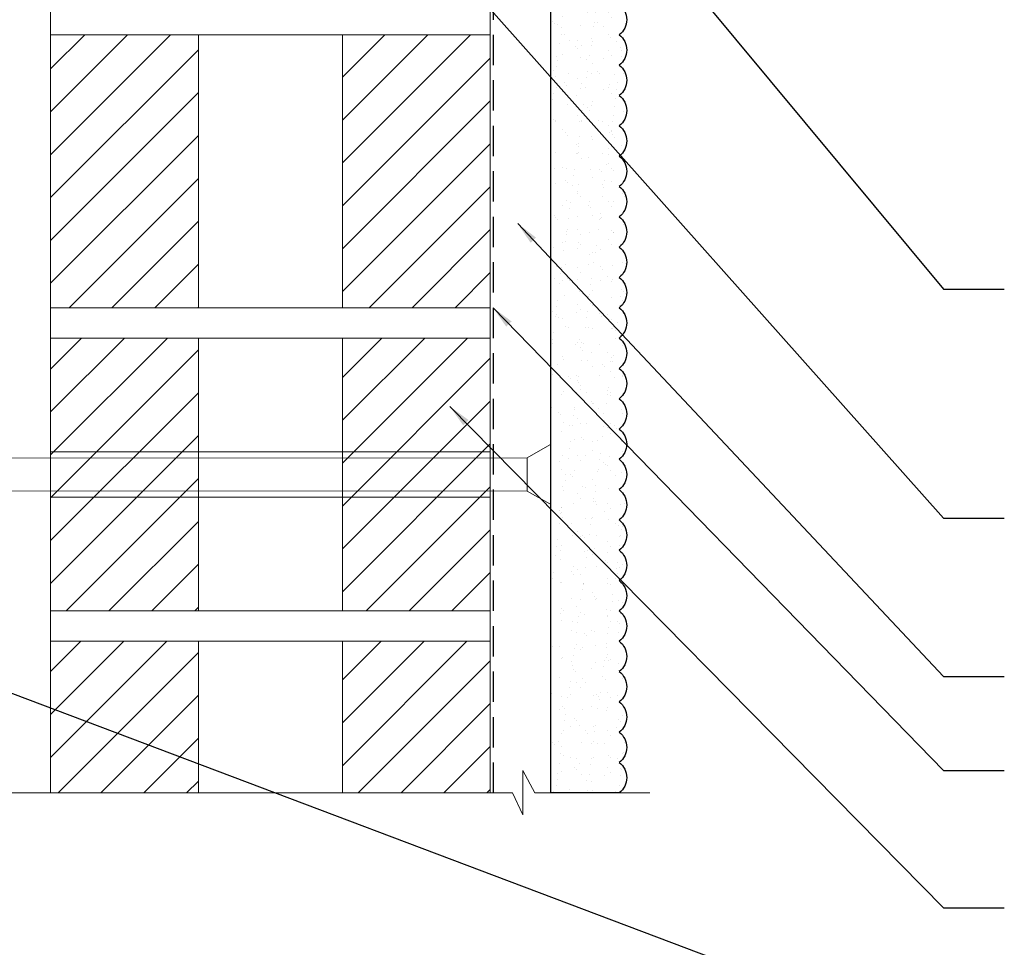
# Model space of a CAD drawing. Units: inches. Extents: x 2 to 27.5, y 2 to 35.
# Drawn here: x 11.2 to 19.3, y 9.6 to 17.2 of the extents above; entities that cross this region are included whole.
import ezdxf

# ---------------------------------------------------------------- set-up
doc = ezdxf.new("R2010")
doc.units = ezdxf.units.IN
doc.header["$MEASUREMENT"] = 0
doc.linetypes.add('DASHED', pattern=[0.375, 0.25, -0.125])
for name, color, linetype, lineweight in [('A-ACRYTEC PANEL', 80, 'Continuous', 30), ('A-BRICK', 7, 'Continuous', 5), ('A-HATCH', 252, 'Continuous', 9), ('A-SCREW', 251, 'Continuous', 0), ('A-WEATHER BARRIER', 220, 'DASHED', 25), ('Format', 7, 'Continuous', 70)]:
    doc.layers.add(name, color=color, linetype=linetype, lineweight=lineweight)
doc.layers.add('A-NOTES', color=40, linetype='Continuous')
doc.styles.get("Standard").update_dxf_attribs({"font": 'arial.ttf'})
doc.dimstyles.get("Standard").update_dxf_attribs({"dimtxt": 0.25, "dimasz": 0.1875, "dimexe": 0.1, "dimexo": 0.0625, "dimgap": 0.02, "dimtad": 0, "dimdec": 0, "dimlfac": 25.4, "dimzin": 0, "dimdsep": 46, "dimtxsty": 'Standard', "dimblk": 'ARCHTICK', "dimcen": 0.09, "dimadec": 0, "dimazin": 0, "dimtfac": 1, "dimtdec": 4, "dimtofl": 0, "dimtmove": 0, "dimatfit": 3, "dimfxl": 1, "dimtolj": 1, "dimtzin": 0, "dimarcsym": 0})

# ---------------------------------------------------------------- blocks, each defined once
blk = doc.blocks.new('A$C30805')
at = {"layer": 'A-ACRYTEC PANEL', "lineweight": 5, "ltscale": 2}
h = blk.add_hatch(dxfattribs=at)
h.set_pattern_fill('AR-SAND', color=256, scale=0.1, angle=180, style=0)
h.set_pattern_definition([(217.5, (-42.00058, -29.44364), (0.00629934, -0.19268238), [0, -0.152, 0, -0.17, 0, -0.1625]), (187.5, (-42.00058, -29.44364), (-0.1769777, -0.2822146), [0, -0.082, 0, -0.137, 0, -0.0525]), (147.5, (-41.87758, -29.44364), (-0.3114142, -0.0005659), [0, -0.05, 0, -0.18, 0, -0.235]), (137.5, (-41.87758, -29.44364), (-0.3006127, -0.0877676), [0, -0.025, 0, -0.118, 0, -0.135])])
h.paths.add_polyline_path([(7.5, 0), (7.5, 0.5625, 0.5), (7.25, 0.5625, 0.5), (7, 0.5625, 0.5), (6.75, 0.5625, 0.5), (6.5, 0.5625, 0.5), (6.25, 0.5625, 0.5), (6, 0.5625, 0.5), (5.75, 0.5625, 0.5), (5.5, 0.5625, 0.5), (5.25, 0.5625, 0.5), (5, 0.5625, 0.5), (4.75, 0.5625, 0.5), (4.5, 0.5625, 0.5), (4.25, 0.5625, 0.5), (4, 0.5625, 0.5), (3.75, 0.5625, 0.5), (3.5, 0.5625, 0.5), (3.25, 0.5625, 0.5), (3, 0.5625, 0.5), (2.75, 0.5625, 0.5), (2.5, 0.5625, 0.5), (2.25, 0.5625, 0.5), (2, 0.5625, 0.5), (1.75, 0.5625, 0.5), (1.5, 0.5625, 0.5), (1.25, 0.5625, 0.5), (1, 0.5625, 0.5), (0.75, 0.5625, 0.5), (0.5, 0.5625, 0.5), (0.25, 0.5625, 0.5), (0, 0.5625), (0, 0)])
at = {"layer": 'A-ACRYTEC PANEL', "ltscale": 2}
blk.add_lwpolyline([(0, 0.5625), (0, 0), (7.5, 0), (7.5, 0.5625)], dxfattribs=at)
at = {"layer": 'A-ACRYTEC PANEL'}
for centre in [(0.125, 0.46875), (0.375, 0.46875), (0.625, 0.46875), (0.875, 0.46875), (1.125, 0.46875), (1.375, 0.46875), (1.625, 0.46875), (1.875, 0.46875), (2.125, 0.46875), (2.375, 0.46875), (2.625, 0.46875), (2.875, 0.46875), (3.125, 0.46875), (3.375, 0.46875), (3.625, 0.46875), (3.875, 0.46875), (4.125, 0.46875), (4.375, 0.46875), (4.625, 0.46875), (4.875, 0.46875), (5.125, 0.46875), (5.375, 0.46875), (5.625, 0.46875), (5.875, 0.46875), (6.125, 0.46875), (6.375, 0.46875), (6.625, 0.46875), (6.875, 0.46875), (7.125, 0.46875), (7.375, 0.46875)]:
    blk.add_arc(centre, 0.15625, 36.869898, 143.130102, dxfattribs=at)
blk = doc.blocks.new('A$C15464')
at = {"layer": 'A-HATCH', "ltscale": 2}
h = blk.add_hatch(dxfattribs=at)
h.set_pattern_fill('ANSI31', color=256, scale=2, style=0)
h.set_pattern_definition([(45, (-83.22796, 12.3568), (-0.1767767, 0.1767767), [])])
h.paths.add_polyline_path([(1.8125, -2.25), (1.8125, 0), (0.59375, 0), (0.59375, -2.25)])
h.paths.add_polyline_path([(-0.59375, -2.25), (-0.59375, 0), (-1.8125, 0), (-1.8125, -2.25)])
at = {"layer": 'A-BRICK', "ltscale": 2}
for points in [[(-1.8125, 0), (-1.8125, -2.25), (1.8125, -2.25), (1.8125, 0)], [(-0.59375, 0), (-0.59375, -2.25), (0.59375, -2.25), (0.59375, 0)]]:
    blk.add_lwpolyline(points, close=True, dxfattribs=at)
blk = doc.blocks.new('A$C4980')
at = {"layer": 'A-SCREW', "color": 0, "lineweight": 5, "ltscale": 2}
for p, q in [((-0.0108, 8.905), (-0.0108, 8.915)), ((-0.0108, 8.915), (0.4758, 8.915)), ((0.096, 8.72), (-0.0108, 8.905)), ((0.369, 8.72), (0.4758, 8.905)), ((0.4758, 8.905), (0.4758, 8.915)), ((0.098, 2.9852), (0.0957, 8.7205)), ((0.369, 8.72), (0.096, 8.72)), ((0.3673, 3.0309), (0.3692, 8.7204))]:
    blk.add_line(p, q, dxfattribs=at)
blk = doc.blocks.new('A$C9526')
at = {"layer": 'A-HATCH', "ltscale": 2}
h = blk.add_hatch(dxfattribs=at)
h.set_pattern_fill('ANSI31', color=256, scale=2, style=0)
h.set_pattern_definition([(45, (-81.41546, 14.8568), (-0.1767767, 0.1767767), [])])
h.paths.add_polyline_path([(3.625, 0.25), (3.625, 1.5), (2.40625, 1.5), (2.40625, 0.25)])
h.paths.add_polyline_path([(1.21875, 0.25), (1.21875, 1.5), (0, 1.5), (0, 0.25)])
at = {"layer": 'A-BRICK', "ltscale": 2}
for points in [[(0, 1.5), (0, 0.25), (3.625, 0.25), (3.625, 1.5)], [(1.21875, 1.5), (1.21875, 0.25), (2.40625, 0.25), (2.40625, 1.5)]]:
    blk.add_lwpolyline(points, close=True, dxfattribs=at)
blk = doc.blocks.new('_ARCHTICK')
at = {"color": 0, "linetype": 'ByBlock', "const_width": 0.15}
blk.add_lwpolyline([(-0.5, -0.5), (0.5, 0.5)], dxfattribs=at)

msp = doc.modelspace()

# ---------------------------------------------------------------- linework, layer by layer
at = {"layer": 'A-BRICK', "ltscale": 2}
for p, q in [((11.4155, 26.125), (11.4155, 10.875)), ((15.0405, 26.125), (15.0405, 10.875)), ((15.0405, 13.6875), (11.4155, 13.6875)), ((11.4155, 13.3125), (15.0405, 13.3125))]:
    msp.add_line(p, q, dxfattribs=at)
at = {"layer": 'A-WEATHER BARRIER', "linetype": 'DASHED'}
msp.add_line((15.0634, 26.125), (15.0634, 10.875), dxfattribs=at)
at = {"layer": 'Format', "color": 0, "lineweight": 5}
msp.add_lwpolyline([(16.3563, 10.875), (15.409, 10.875), (15.3084, 11.0592), (15.3084, 10.6934), (15.2224, 10.875), (5.1738, 10.875)], dxfattribs=at)

# ---------------------------------------------------------------- block references
at = {"layer": 'A-ACRYTEC PANEL', "ltscale": 2, "xscale": -1, "rotation": 270}
msp.add_blockref('A$C30805', (15.5405, 10.875), dxfattribs=at)
at = {"layer": 'A-BRICK', "ltscale": 2}
for name, p in [('A$C15464', (13.228, 17.125)), ('A$C15464', (13.228, 14.625)), ('A$C9526', (11.4155, 10.625))]:
    msp.add_blockref(name, p, dxfattribs=at)
at = {"layer": 'A-SCREW', "rotation": 270}
msp.add_blockref('A$C4980', (6.6255, 13.7325), dxfattribs=at)

# ---------------------------------------------------------------- leaders
at = {"layer": 'A-NOTES', "ltscale": 2}
for points in [[(14.0492, 18.4505), (18.7787, 13.1391), (19.2787, 13.1391)], [(15.8891, 18.5), (18.7787, 15.0278), (19.2787, 15.0278)], [(15.2667, 15.5686), (18.7787, 11.8355), (19.2787, 11.8355)], [(15.0634, 14.875), (18.7787, 11.0593), (19.2787, 11.0593)], [(14.7071, 14.0613), (18.7787, 9.9274), (19.2787, 9.9274)], [(8.1584, 12.8031), (18.7787, 8.7954), (19.2787, 8.7954)]]:
    msp.add_leader(points, dimstyle='Standard', dxfattribs=at)

doc.saveas('drawing.dxf')
